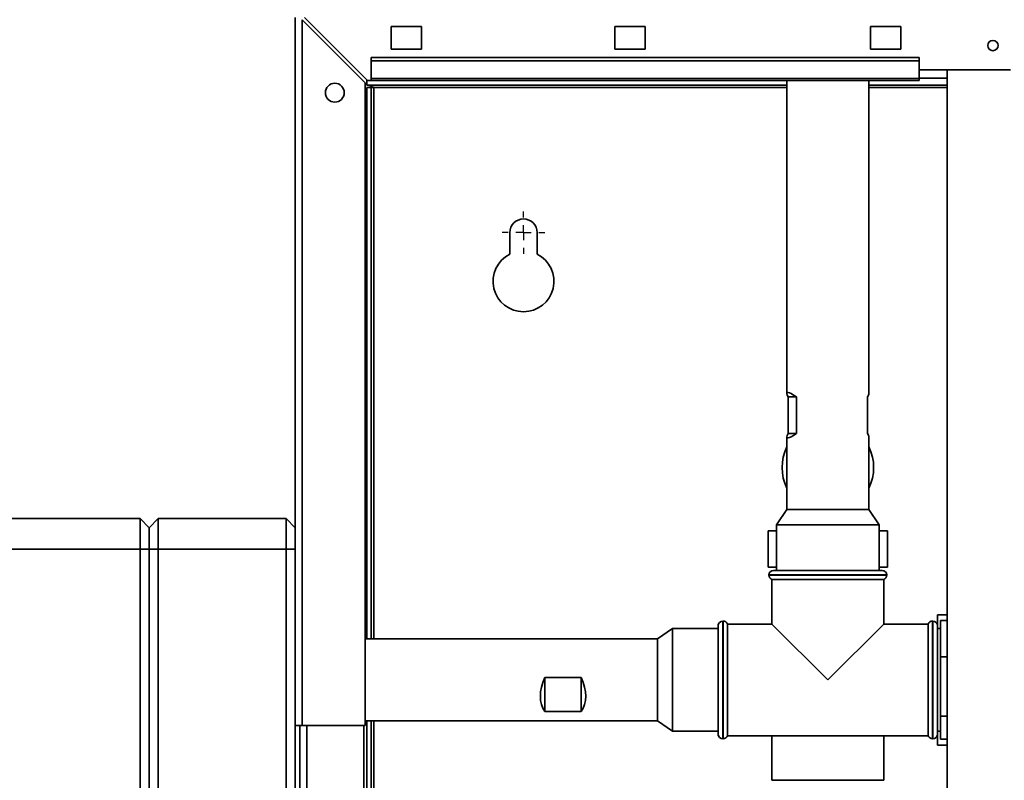
# Paper-space layout 'Blatt2' of a CAD drawing. Units: millimetres. Extents: x 0 to 4200, y 0 to 2970.
# Drawn here: x 825 to 1148, y 2076 to 2326 of the extents above; entities that cross this region are included whole.
import ezdxf

# ---------------------------------------------------------------- set-up
doc = ezdxf.new("R2010")
doc.units = ezdxf.units.MM
doc.layers.add('1', color=7, linetype='Continuous')
doc.styles.add('SLDTEXTSTYLE1', font='TXT', dxfattribs={"width": 0.605})
doc.dimstyles.new('SLDDIMSTYLE0', dxfattribs={"dimtxt": 35, "dimasz": 25, "dimexe": 0, "dimexo": 0.0625, "dimgap": 8.75, "dimtad": 1, "dimdec": 0, "dimrnd": 1e-09, "dimzin": 12, "dimdsep": 46, "dimtxsty": 'SLDTEXTSTYLE1', "dimsah": 1, "dimcen": 0.09, "dimadec": 0, "dimazin": 3, "dimtfac": 1, "dimtdec": 0, "dimtofl": 0, "dimtmove": 0, "dimatfit": 3, "dimfxl": 1, "dimfrac": 2, "dimtolj": 1, "dimtzin": 12, "dimarcsym": 0})

# ---------------------------------------------------------------- blocks, each defined once
blk = doc.blocks.new('_D_11')
at = {"layer": '1', "ltscale": 10}
for p, q in [((661.17, 2161.57), (661.17, 2610.57)), ((1604.67, 2069.57), (1604.67, 2610.57)), ((1604.67, 2600.57), (661.17, 2600.57))]:
    blk.add_line(p, q, dxfattribs=at)
for points in [[(661.17, 2600.57), (686.17, 2596.57), (686.17, 2604.57)], [(1604.67, 2600.57), (1579.67, 2604.57), (1579.67, 2596.57)]]:
    blk.add_solid(points, dxfattribs=at)
at = {"layer": '1', "ltscale": 10, "insert": (1092.82, 2645.69), "char_height": 35, "attachment_point": 1, "style": 'SLDTEXTSTYLE1'}
blk.add_mtext('944', dxfattribs=at)
blk = doc.blocks.new('SW_CENTERMARKSYMBOL_1')
at = {"layer": '1', "color": 0, "ltscale": 10}
for p, q in [((0, 5), (0, 7)), ((-5, 0), (-7, 0)), ((0, 0), (-2.5, 0)), ((0, 0), (0, 2.5)), ((0, 0), (0, -2.5)), ((0, 0), (2.5, 0)), ((5, 0), (7, 0)), ((0, -5), (0, -7))]:
    blk.add_line(p, q, dxfattribs=at)

psp = doc.layouts.new('Blatt2')

# ---------------------------------------------------------------- linework, layer by layer
at = {"color": 7, "linetype": 'Continuous', "lineweight": 35, "ltscale": 10}
for p, q in [((915.17, 2093.57), (915.17, 2326.27)), ((938.88, 2305.57), (918.18, 2326.27)), ((917.47, 2093.57), (917.47, 2325.56)), ((917.47, 2325.56), (938.17, 2304.86)), ((956.67, 2323.32), (946.67, 2323.32)), ((946.67, 2323.32), (946.67, 2315.82)), ((956.67, 2315.82), (956.67, 2323.32)), ((1030.17, 2323.32), (1020.17, 2323.32)), ((1020.17, 2323.32), (1020.17, 2315.82)), ((1030.17, 2315.82), (1030.17, 2323.32)), ((1114.17, 2323.32), (1104.17, 2323.32)), ((1104.17, 2323.32), (1104.17, 2315.82)), ((1114.17, 2315.82), (1114.17, 2323.32)), ((946.67, 2315.82), (956.67, 2315.82)), ((1020.17, 2315.82), (1030.17, 2315.82)), ((1104.17, 2315.82), (1114.17, 2315.82)), ((940.17, 2312.04), (940.17, 2313.1)), ((1120.17, 2313.1), (940.17, 2313.1)), ((940.17, 2312.04), (940.17, 2306.24)), ((1120.17, 2312.04), (940.17, 2312.04)), ((1120.17, 2312.04), (1120.17, 2313.1)), ((1120.17, 2306.24), (1120.17, 2312.04)), ((1120.17, 2309.07), (1150.17, 2309.07)), ((1129.42, 2309.07), (1129.42, 1548.07)), ((938.17, 2093.57), (938.17, 2304.86)), ((938.67, 2304.07), (938.67, 2305.78)), ((1076.72, 2304.07), (938.67, 2304.07)), ((938.88, 2305.57), (940.17, 2305.57)), ((1120.17, 2306.24), (940.17, 2306.24)), ((940.17, 2305.57), (940.17, 2306.24)), ((940.17, 2305.57), (1120.17, 2305.57)), ((1076.72, 2305.57), (1076.72, 2202.66)), ((1103.62, 2202.66), (1103.62, 2305.57)), ((1129.42, 2304.07), (1103.62, 2304.07)), ((1120.17, 2306.24), (1120.17, 2305.57)), ((938.67, 2122.02), (938.67, 2303.27)), ((938.67, 2303.27), (940.17, 2303.27)), ((940.17, 2122.02), (940.17, 2303.27)), ((940.97, 2303.27), (940.17, 2303.27)), ((985.67, 2255.57), (985.67, 2248.5)), ((994.67, 2248.5), (994.67, 2255.57)), ((1077.1, 2189.57), (1077.1, 2201.57)), ((1079.89, 2201.57), (1077.1, 2201.57)), ((1079.89, 2201.57), (1079.89, 2189.57)), ((1103.25, 2189.57), (1103.25, 2201.57)), ((1076.72, 2188.48), (1076.72, 2164.57)), ((1079.89, 2189.57), (1077.1, 2189.57)), ((1103.62, 2164.57), (1103.62, 2188.48)), ((1076.72, 2164.57), (1073.31, 2159.57)), ((1103.62, 2164.57), (1076.72, 2164.57)), ((1107.04, 2159.57), (1103.62, 2164.57)), ((822.17, 2161.57), (864.17, 2161.57)), ((864.17, 2151.57), (864.17, 2161.57)), ((867.17, 2158.57), (864.17, 2161.57)), ((870.17, 2161.57), (867.17, 2158.57)), ((870.17, 2161.57), (870.17, 2151.57)), ((870.17, 2161.57), (912.17, 2161.57)), ((912.17, 2151.57), (912.17, 2161.57)), ((915.17, 2158.57), (912.17, 2161.57)), ((867.17, 2158.57), (867.17, 2151.57)), ((1073.31, 2159.57), (1073.31, 2144.57)), ((1107.04, 2159.57), (1073.31, 2159.57)), ((1107.04, 2144.57), (1107.04, 2159.57)), ((1070.54, 2145.57), (1070.54, 2157.57)), ((1070.54, 2157.57), (1073.31, 2157.57)), ((1107.04, 2157.57), (1109.8, 2157.57)), ((1109.8, 2145.57), (1109.8, 2157.57)), ((864.17, 2151.57), (822.17, 2151.57)), ((864.17, 1572.57), (864.17, 2151.57)), ((867.17, 2151.57), (864.17, 2151.57)), ((867.17, 2151.57), (867.17, 1572.57)), ((870.17, 2151.57), (867.17, 2151.57)), ((870.17, 2151.57), (870.17, 1572.57)), ((912.17, 2151.57), (870.17, 2151.57)), ((912.17, 1572.57), (912.17, 2151.57)), ((915.17, 2151.57), (912.17, 2151.57)), ((1070.54, 2145.57), (1073.31, 2145.57)), ((1107.04, 2145.57), (1109.8, 2145.57)), ((1070.82, 2143.07), (1070.82, 2142.98)), ((1072.32, 2144.57), (1090.17, 2144.57)), ((1090.17, 2144.57), (1108.02, 2144.57)), ((1109.52, 2142.98), (1109.52, 2143.07)), ((1071.82, 2141.57), (1071.82, 2126.92)), ((1071.82, 2141.57), (1090.17, 2141.57)), ((1090.17, 2141.57), (1108.52, 2141.57)), ((1108.52, 2126.92), (1108.52, 2141.57)), ((1129.42, 2130.01), (1126.17, 2130.01)), ((1126.17, 2130.01), (1126.17, 2126.42)), ((1054.26, 2126.92), (1054.17, 2126.92)), ((1054.17, 2126.42), (1054.17, 2126.92)), ((1054.17, 2090.72), (1054.17, 2126.42)), ((1055.76, 2127.92), (1055.67, 2127.92)), ((1071.82, 2126.92), (1057.17, 2126.92)), ((1057.17, 2108.57), (1057.17, 2126.92)), ((1071.82, 2126.92), (1090.17, 2108.57)), ((1090.17, 2108.57), (1108.52, 2126.92)), ((1123.17, 2126.92), (1108.52, 2126.92)), ((1123.17, 2126.92), (1123.17, 2090.22)), ((1124.67, 2127.92), (1124.59, 2127.92)), ((1126.17, 2126.92), (1126.09, 2126.92)), ((1126.17, 2126.42), (1126.17, 2090.72)), ((1127.17, 2128.04), (1127.17, 2116.17)), ((1127.17, 2128.04), (1129.42, 2128.04)), ((1039.17, 2125.43), (1034.17, 2122.02)), ((1054.17, 2125.43), (1039.17, 2125.43)), ((1039.17, 2125.43), (1039.17, 2091.7)), ((1127.17, 2125.42), (1126.17, 2125.42)), ((1034.17, 2122.02), (938.17, 2122.02)), ((1034.17, 2122.02), (1034.17, 2095.12)), ((1127.17, 2116.17), (1129.42, 2116.17)), ((1127.17, 2116.17), (1127.17, 2096.69)), ((997.17, 2109.32), (1009.17, 2109.32)), ((997.17, 2109.32), (997.17, 2098.19)), ((1009.17, 2109.32), (1009.17, 2098.19)), ((1057.17, 2090.22), (1057.17, 2108.57)), ((1009.17, 2098.19), (997.17, 2098.19)), ((1127.17, 2096.69), (1129.42, 2096.69)), ((1127.17, 2096.69), (1127.17, 2089.09)), ((915.17, 2093.57), (915.17, 1643.57)), ((917.47, 2093.57), (915.17, 2093.57)), ((916.67, 1643.57), (916.67, 2093.57)), ((917.47, 2093.57), (938.17, 2093.57)), ((937.67, 1643.57), (937.67, 2093.57)), ((938.17, 2095.12), (1034.17, 2095.12)), ((938.67, 1653.07), (938.67, 2095.12)), ((940.17, 1653.07), (940.17, 2095.12)), ((1034.17, 2095.12), (1039.17, 2091.7)), ((1039.17, 2091.7), (1054.17, 2091.7)), ((1054.17, 2090.22), (1054.17, 2090.72)), ((1054.17, 2090.22), (1054.26, 2090.22)), ((1057.17, 2090.22), (1123.17, 2090.22)), ((1071.82, 2090.22), (1071.82, 2075.57)), ((1108.52, 2075.57), (1108.52, 2090.22)), ((1126.09, 2090.22), (1126.17, 2090.22)), ((1126.17, 2091.72), (1127.17, 2091.72)), ((1126.17, 2090.72), (1126.17, 2087.13)), ((1055.67, 2089.22), (1055.76, 2089.22)), ((1124.59, 2089.22), (1124.67, 2089.22)), ((1129.42, 2087.13), (1126.17, 2087.13)), ((1127.17, 2089.09), (1129.42, 2089.09)), ((1108.52, 2075.57), (1071.82, 2075.57))]:
    psp.add_line(p, q, dxfattribs=at)
at = {"color": 1, "linetype": 'Continuous', "lineweight": 35, "ltscale": 10}
for p, q in [((1129.42, 2306.37), (1120.17, 2306.37)), ((940.97, 2303.27), (1076.72, 2303.27)), ((940.97, 2122.02), (940.97, 2303.27)), ((1103.62, 2303.27), (1129.42, 2303.27)), ((1090.17, 2143.07), (1070.82, 2143.07)), ((1070.82, 2142.98), (1109.52, 2142.98)), ((1109.52, 2143.07), (1090.17, 2143.07)), ((1055.67, 2127.92), (1055.67, 2089.22)), ((1055.76, 2089.22), (1055.76, 2127.92)), ((1124.59, 2127.92), (1124.59, 2108.57)), ((1124.67, 2089.22), (1124.67, 2127.92)), ((1124.59, 2108.57), (1124.59, 2089.22)), ((918.97, 1643.57), (918.97, 2093.57)), ((940.97, 1653.07), (940.97, 2095.12))]:
    psp.add_line(p, q, dxfattribs=at)
at = {"color": 7, "linetype": 'Continuous', "lineweight": 35, "ltscale": 100}
for centre, radius in [((1144.42, 2317.07), 1.7), ((928.17, 2301.57), 3.1)]:
    psp.add_circle(centre, radius, dxfattribs=at)
for centre, radius, start, end in [((990.17, 2255.57), 4.5, 0, 180), ((990.17, 2239.57), 10, 116.7437, 63.2563), ((1090.17, 2178.37), 15.05, 153.3404, 206.6596), ((1090.17, 2178.37), 15.05, 333.3404, 26.6596), ((1072.32, 2143.07), 1.5, 90, 180), ((1072.32, 2142.98), 1.5, 180, 250.5288), ((1108.02, 2143.07), 1.5, 0, 90), ((1108.02, 2142.98), 1.5, 289.4712, 0), ((1055.67, 2126.42), 1.5, 90, 180), ((1055.76, 2126.42), 1.5, 19.4712, 90), ((1124.59, 2126.42), 1.5, 90, 160.5288), ((1124.67, 2126.42), 1.5, 0, 90), ((1055.67, 2090.72), 1.5, 180, 270), ((1055.76, 2090.72), 1.5, 270, 340.5288), ((1124.59, 2090.72), 1.5, 199.4712, 270), ((1124.67, 2090.72), 1.5, 270, 0)]:
    psp.add_arc(centre, radius, start, end, dxfattribs=at)
for centre, major_axis, ratio, start_param, end_param in [((1090.17, 2189.57), (13.36, -13.36), 0.116626, 2.556873, 3.494109), ((1090.17, 2189.57), (13.36, 13.36), 0.116626, 5.930669, 6.167084), ((1090.17, 2201.57), (13.36, 13.36), 0.116626, 2.789076, 3.726312), ((1090.17, 2201.57), (13.36, -13.36), 0.116626, 0.116102, 0.352516), ((1009.17, 2108.57), (11.26, 11.26), 0.653981, 2.093806, 3.031042), ((997.17, 2108.57), (-11.26, 11.26), 0.653981, 3.252144, 4.18938)]:
    psp.add_ellipse(centre, major_axis=major_axis, ratio=ratio, start_param=start_param, end_param=end_param, dxfattribs=at)
at = {"color": 7, "linetype": 'Continuous', "lineweight": 35, "ltscale": 10}
psp.add_open_spline([(938.67, 2304.07), (938.84, 2304.06), (939.19, 2304.04), (939.71, 2303.89), (940.23, 2303.67), (940.65, 2303.45), (940.9, 2303.31), (940.97, 2303.27)], degree=3, knots=[0, 0, 0, 0, 0.22187, 0.45008, 0.673228, 0.902829, 1, 1, 1, 1], dxfattribs=at)

# ---------------------------------------------------------------- block references
at = {"layer": '1', "ltscale": 10}
psp.add_blockref('SW_CENTERMARKSYMBOL_1', (990.17, 2255.57), dxfattribs=at)

# ---------------------------------------------------------------- dimensions: what is measured, and where the dimension line sits
dim = psp.add_linear_dim(base=(661.17486133, 2600.56863375), p1=(1604.67486133, 2059.56863375), p2=(661.17486133, 2151.56863375), dimstyle='SLDDIMSTYLE0', dxfattribs=at)
dim.commit()
dim.dimension.update_dxf_attribs({"geometry": '_D_11', "text_midpoint": (1132.92486133, 2600.56863375), "dimtype": 160})

doc.saveas('drawing.dxf')
